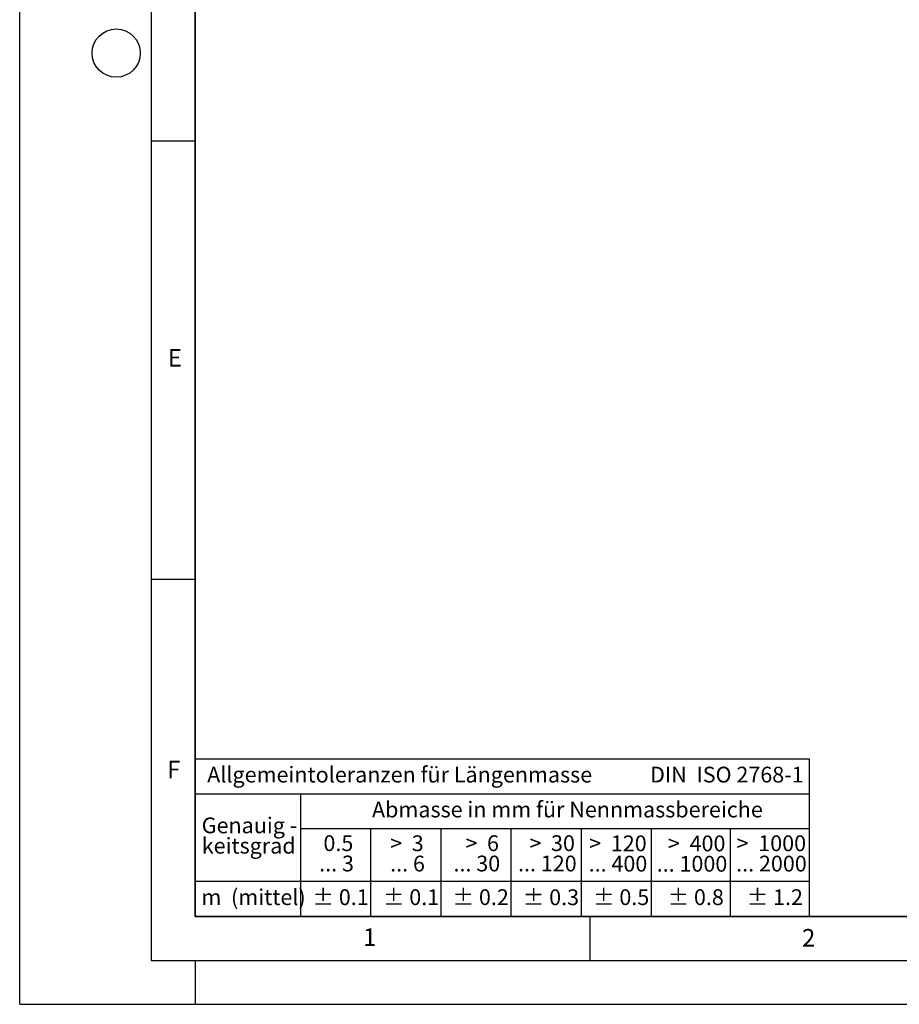
# Model space of a CAD drawing. Units: millimetres. Extents: x 0 to 420, y 0 to 297.
# Drawn here: x 0 to 100, y 0 to 112 of the extents above; entities that cross this region are included whole.
import ezdxf

# ---------------------------------------------------------------- set-up
doc = ezdxf.new("R2010")
doc.units = ezdxf.units.MM
doc.layers.add('LINIEN-DICK', color=7, linetype='Continuous', lineweight=35)
doc.layers.add('LINIEN-NORMAL', color=7, linetype='Continuous', lineweight=25)
doc.layers.add('LINIEN-DÜNN', color=7, linetype='Continuous')
doc.layers.add('VORLAGE_TEXT', color=7, linetype='Continuous')
doc.styles.add('SLDTEXTSTYLE0', font='TXT', dxfattribs={"width": 0.605})
doc.styles.add('SLDTEXTSTYLE1', font='TXT', dxfattribs={"width": 0.57})
doc.styles.add('SLDTEXTSTYLE2', font='TXT', dxfattribs={"width": 0.563})
doc.styles.add('SLDTEXTSTYLE3', font='TXT', dxfattribs={"width": 0.5525})
doc.styles.add('SLDTEXTSTYLE4', font='TXT', dxfattribs={"width": 0.575})

# ---------------------------------------------------------------- blocks, each defined once
blk = doc.blocks.new('SW_NOTE_0')
at = {"layer": 'VORLAGE_TEXT', "color": 0, "insert": (0, 2.32), "char_height": 1.8, "attachment_point": 1, "style": 'SLDTEXTSTYLE0'}
blk.add_mtext('Allgemeintoleranzen für Längenmasse            DIN  ISO 2768-1', dxfattribs=at)
blk = doc.blocks.new('SW_NOTE_0_1')
at = {"layer": 'VORLAGE_TEXT', "color": 0, "insert": (0.67, 2.32), "char_height": 1.8, "attachment_point": 1, "style": 'SLDTEXTSTYLE0'}
blk.add_mtext('Abmasse in mm für Nennmassbereiche', dxfattribs=at)
blk = doc.blocks.new('SW_NOTE_0_2')
at = {"layer": 'VORLAGE_TEXT', "color": 0, "insert": (0, 2.32), "char_height": 1.8, "attachment_point": 1, "style": 'SLDTEXTSTYLE0'}
blk.add_mtext('m  (mittel)', dxfattribs=at)
blk = doc.blocks.new('SW_NOTE_0_3')
at = {"layer": 'VORLAGE_TEXT', "color": 0, "char_height": 1.8, "attachment_point": 3}
for s, insert, style in [('>  120', (6.81, 2.32), 'SLDTEXTSTYLE1'), ('... 400', (6.88, 0), 'SLDTEXTSTYLE0')]:
    blk.add_mtext(s, dxfattribs=dict(at, insert=insert, style=style))
blk = doc.blocks.new('SW_NOTE_0_4')
at = {"layer": 'VORLAGE_TEXT', "color": 0, "insert": (0, 2.32), "char_height": 1.8, "attachment_point": 1, "style": 'SLDTEXTSTYLE0'}
blk.add_mtext('± 0.1', dxfattribs=at)
blk = doc.blocks.new('SW_NOTE_0_5')
at = {"layer": 'VORLAGE_TEXT', "color": 0, "insert": (0, 2.32), "char_height": 1.8, "attachment_point": 1, "style": 'SLDTEXTSTYLE0'}
blk.add_mtext('± 0.2', dxfattribs=at)
blk = doc.blocks.new('SW_NOTE_0_6')
at = {"layer": 'VORLAGE_TEXT', "color": 0, "insert": (0, 2.32), "char_height": 1.8, "attachment_point": 1, "style": 'SLDTEXTSTYLE0'}
blk.add_mtext('± 0.3', dxfattribs=at)
blk = doc.blocks.new('SW_NOTE_0_7')
at = {"layer": 'VORLAGE_TEXT', "color": 0, "insert": (0, 2.32), "char_height": 1.8, "attachment_point": 1, "style": 'SLDTEXTSTYLE0'}
blk.add_mtext('± 0.5', dxfattribs=at)
blk = doc.blocks.new('SW_NOTE_0_8')
at = {"layer": 'VORLAGE_TEXT', "color": 0, "insert": (0, 2.32), "char_height": 1.8, "attachment_point": 1, "style": 'SLDTEXTSTYLE0'}
blk.add_mtext('± 0.8', dxfattribs=at)
blk = doc.blocks.new('SW_NOTE_0_9')
at = {"layer": 'VORLAGE_TEXT', "color": 0, "insert": (0, 2.32), "char_height": 1.8, "attachment_point": 1, "style": 'SLDTEXTSTYLE0'}
blk.add_mtext('± 0.1', dxfattribs=at)
blk = doc.blocks.new('SW_NOTE_0_10')
at = {"layer": 'VORLAGE_TEXT', "color": 0, "char_height": 1.8, "attachment_point": 1, "style": 'SLDTEXTSTYLE0'}
for s, insert in [('Genauig -', (0, 2.32)), ('keitsgrad', (0, 0))]:
    blk.add_mtext(s, dxfattribs=dict(at, insert=insert))
blk = doc.blocks.new('SW_NOTE_0_11')
at = {"layer": 'VORLAGE_TEXT', "color": 0, "char_height": 1.8, "attachment_point": 3}
for s, insert, style in [('>  400', (6.81, 2.32), 'SLDTEXTSTYLE1'), ('... 1000', (7.02, 0), 'SLDTEXTSTYLE0')]:
    blk.add_mtext(s, dxfattribs=dict(at, insert=insert, style=style))
blk = doc.blocks.new('SW_NOTE_0_12')
at = {"layer": 'VORLAGE_TEXT', "color": 0, "char_height": 1.8, "attachment_point": 3}
for s, insert, style in [('>  30', (5.46, 2.32), 'SLDTEXTSTYLE2'), ('... 120', (5.66, 0), 'SLDTEXTSTYLE0')]:
    blk.add_mtext(s, dxfattribs=dict(at, insert=insert, style=style))
blk = doc.blocks.new('SW_NOTE_0_13')
at = {"layer": 'VORLAGE_TEXT', "color": 0, "char_height": 1.8, "attachment_point": 3}
for s, insert, style in [('>  3', (4.11, 2.32), 'SLDTEXTSTYLE3'), ('... 6', (4.25, 0), 'SLDTEXTSTYLE0')]:
    blk.add_mtext(s, dxfattribs=dict(at, insert=insert, style=style))
blk = doc.blocks.new('SW_NOTE_0_14')
at = {"layer": 'VORLAGE_TEXT', "color": 0, "char_height": 1.8, "attachment_point": 3, "style": 'SLDTEXTSTYLE0'}
for s, insert in [('0.5', (3.38, 2.32)), ('... 3', (3.45, 0))]:
    blk.add_mtext(s, dxfattribs=dict(at, insert=insert))
blk = doc.blocks.new('SW_NOTE_0_15')
at = {"layer": 'VORLAGE_TEXT', "color": 0, "char_height": 1.8, "attachment_point": 3}
for s, insert, style in [('>  6', (4.11, 2.32), 'SLDTEXTSTYLE3'), ('... 30', (4.25, 0), 'SLDTEXTSTYLE0')]:
    blk.add_mtext(s, dxfattribs=dict(at, insert=insert, style=style))
blk = doc.blocks.new('SW_NOTE_0_16')
at = {"layer": 'VORLAGE_TEXT', "color": 0, "char_height": 1.8, "attachment_point": 3}
for s, insert, style in [('>  1000', (8.16, 2.32), 'SLDTEXTSTYLE4'), ('... 2000', (8.24, 0), 'SLDTEXTSTYLE0')]:
    blk.add_mtext(s, dxfattribs=dict(at, insert=insert, style=style))
blk = doc.blocks.new('SW_NOTE_0_17')
at = {"layer": 'VORLAGE_TEXT', "color": 0, "insert": (0, 2.32), "char_height": 1.8, "attachment_point": 1, "style": 'SLDTEXTSTYLE0'}
blk.add_mtext('± 1.2', dxfattribs=at)
blk = doc.blocks.new('Allg-Toleranz-mittel')
at = {"layer": 'LINIEN-DÜNN', "color": 7}
for p, q in [((0, 14), (70, 14)), ((12, 14), (12, 0)), ((70, 10), (12, 10)), ((20, 10), (20, 0)), ((28, 10), (28, 0)), ((36, 10), (36, 0)), ((44, 10), (44, 0)), ((52, 10), (52, 0)), ((70, 4), (0, 4))]:
    blk.add_line(p, q, dxfattribs=at)
at = {"layer": 'LINIEN-DÜNN'}
blk.add_line((61, 10), (61, 0), dxfattribs=at)
at = {"layer": 'LINIEN-NORMAL', "color": 7}
for p, q in [((0, 18), (0, 0)), ((0, 18), (70, 18)), ((70, 18), (70, 0)), ((70, 0), (0, 0))]:
    blk.add_line(p, q, dxfattribs=at)
at = {"layer": 'VORLAGE_TEXT', "color": 7}
for name, p in [('SW_NOTE_0', (1.37, 14.78)), ('SW_NOTE_0_1', (19.49, 10.8)), ('SW_NOTE_0_10', (0.75, 8.99)), ('SW_NOTE_0_14', (14.65, 6.96)), ('SW_NOTE_0_13', (21.94, 6.95)), ('SW_NOTE_0_15', (30.52, 6.96)), ('SW_NOTE_0_12', (37.83, 6.96)), ('SW_NOTE_0_3', (44.66, 6.94)), ('SW_NOTE_0_11', (53.64, 6.93)), ('SW_NOTE_0_16', (61.48, 6.95)), ('SW_NOTE_0_2', (0.71, 0.8)), ('SW_NOTE_0_9', (13.37, 0.8)), ('SW_NOTE_0_4', (21.4, 0.8)), ('SW_NOTE_0_5', (29.34, 0.8)), ('SW_NOTE_0_6', (37.35, 0.79)), ('SW_NOTE_0_7', (45.35, 0.8)), ('SW_NOTE_0_8', (53.85, 0.8)), ('SW_NOTE_0_17', (62.87, 0.8))]:
    blk.add_blockref(name, p, dxfattribs=at)

msp = doc.modelspace()

# ---------------------------------------------------------------- linework, layer by layer
at = {"layer": 'LINIEN-DICK'}
for p, q in [((20, 287), (20, 10)), ((20, 10), (415, 10))]:
    msp.add_line(p, q, dxfattribs=at)
at = {"layer": 'LINIEN-DÜNN'}
for p, q in [((0, 0), (0, 297)), ((15, 292), (15, 5)), ((15, 98.5), (20, 98.5)), ((15, 48.5), (20, 48.5)), ((65, 10), (65, 5)), ((15, 5), (415, 5)), ((20, 5), (20, 0)), ((0, 0), (420, 0))]:
    msp.add_line(p, q, dxfattribs=at)
msp.add_circle((11, 108.5), 2.75, dxfattribs=at)

# ---------------------------------------------------------------- block references
at = {"color": 7, "linetype": 'Continuous'}
msp.add_blockref('Allg-Toleranz-mittel', (20, 10), dxfattribs=at)

# ---------------------------------------------------------------- texts
at = {"layer": 'VORLAGE_TEXT', "char_height": 2, "attachment_point": 2, "style": 'SLDTEXTSTYLE0'}
for s, insert in [('E', (17.6898, 74.7268)), ('F', (17.5624, 27.7733)), ('1', (39.9009, 8.6623)), ('2', (89.9334, 8.5904))]:
    msp.add_mtext(s, dxfattribs=dict(at, insert=insert))

doc.saveas('drawing.dxf')
